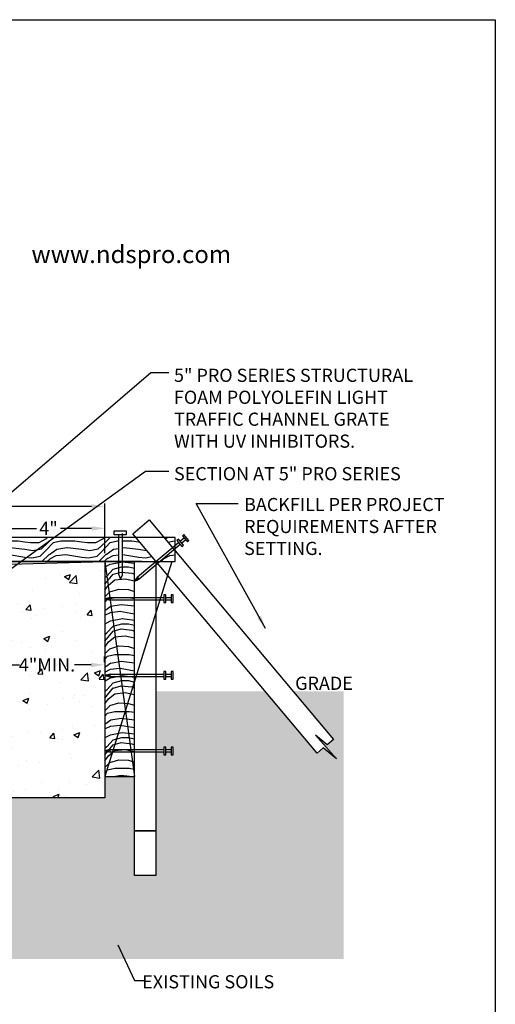
# Model space of a CAD drawing. Extents: x 0 to 220, y -4 to 280.
# Drawn here: x 130 to 216, y 102 to 280 of the extents above; entities that cross this region are included whole.
import ezdxf

# ---------------------------------------------------------------- set-up
doc = ezdxf.new("R2010")
doc.units = 0
doc.header["$LTSCALE"] = 10
doc.header["$MEASUREMENT"] = 0
doc.layers.get('0').update_dxf_attribs({"linetype": 'CONTINUOUS'})
doc.layers.get('Defpoints').update_dxf_attribs({"linetype": 'CONTINUOUS'})
for name, color, linetype in [('588-LOGO$0$CADdetails-2-FINELIGHT', 2, 'CONTINUOUS'), ('588-LOGO$0$FRAME', 7, 'CONTINUOUS'), ('CADdetails-1-FINE', 1, 'CONTINUOUS'), ('CADdetails-7-VERYFINE', 7, 'CONTINUOUS'), ('CADdetails-9-EXTRAFINE', 9, 'CONTINUOUS')]:
    doc.layers.add(name, color=color, linetype=linetype)
doc.styles.add('588-LOGO$0$CADdetails-SUBHEADING', font='ARIALN.TTF', dxfattribs={"height": 3.18})
doc.styles.add('CADdetails-DIMENSIONS', font='ARIALN.TTF', dxfattribs={"height": 2.38})
doc.dimstyles.new('CADdetails-LEADER', dxfattribs={"dimtxt": 2.38, "dimasz": 2.38, "dimexe": 0.5, "dimexo": 1.5, "dimgap": 1, "dimtad": 0, "dimzin": 0, "dimdsep": 46, "dimtxsty": 'CADdetails-DIMENSIONS', "dimcen": 1, "dimclrd": 256, "dimclre": 256, "dimclrt": 256, "dimadec": 0, "dimazin": 0, "dimtfac": 1, "dimtdec": 4, "dimtofl": 0, "dimtmove": 0, "dimatfit": 3, "dimfxl": 1, "dimtolj": 1, "dimtzin": 0, "dimarcsym": 0})

# ---------------------------------------------------------------- blocks, each defined once
blk = doc.blocks.new('588-LOGO')
at = {"layer": '588-LOGO$0$FRAME'}
for p, q in [((0, 280), (216, 280)), ((216, 280), (216, 0))]:
    blk.add_line(p, q, dxfattribs=at)
at = {"layer": '588-LOGO$0$CADdetails-2-FINELIGHT', "style": '588-LOGO$0$CADdetails-SUBHEADING'}
blk.add_text('www.ndspro.com', height=3.18, dxfattribs=at).set_placement((132.18, 236.01))
blk = doc.blocks.new('*D3')
at = {"layer": 'CADdetails-7-VERYFINE', "lineweight": -2, "transparency": 16777216}
for p, q in [((145.34, 164.88), (145.34, 163.88)), ((124.64, 161.89), (124.64, 162.88)), ((127.02, 163.38), (130, 163.38)), ((142.96, 163.38), (139.98, 163.38))]:
    blk.add_line(p, q, dxfattribs=at)
at = {"layer": 'CADdetails-7-VERYFINE', "transparency": 16777216}
for points in [[(127.02, 163.77), (127.02, 162.98), (124.64, 163.38)], [(142.96, 163.77), (142.96, 162.98), (145.34, 163.38)]]:
    blk.add_solid(points, dxfattribs=at)
at = {"layer": 'Defpoints', "color": 0, "transparency": 16777216}
for p in [(124.64, 163.39), (145.34, 163.38), (145.34, 163.38)]:
    blk.add_point(p, dxfattribs=at)
at = {"layer": 'CADdetails-7-VERYFINE', "transparency": 16777216, "insert": (134.99, 163.38), "char_height": 2.38, "attachment_point": 5, "style": 'CADdetails-DIMENSIONS'}
blk.add_mtext('\\A1;4"MIN.', dxfattribs=at)
blk = doc.blocks.new('*D6')
at = {"layer": 'CADdetails-7-VERYFINE', "lineweight": -2, "transparency": 16777216}
for p, q in [((125.12, 182.97), (125.12, 188.56)), ((127.5, 188.06), (133.11, 188.06)), ((143.04, 188.06), (137.43, 188.06)), ((145.42, 183.6), (145.42, 188.56))]:
    blk.add_line(p, q, dxfattribs=at)
at = {"layer": 'CADdetails-7-VERYFINE', "transparency": 16777216}
for points in [[(127.5, 188.45), (127.5, 187.66), (125.12, 188.06)], [(143.04, 188.45), (143.04, 187.66), (145.42, 188.06)]]:
    blk.add_solid(points, dxfattribs=at)
at = {"layer": 'Defpoints', "color": 0, "transparency": 16777216}
for p in [(145.42, 188.06), (145.42, 182.1), (125.12, 181.47)]:
    blk.add_point(p, dxfattribs=at)
at = {"layer": 'CADdetails-7-VERYFINE', "transparency": 16777216, "insert": (135.27, 188.06), "char_height": 2.38, "attachment_point": 5, "style": 'CADdetails-DIMENSIONS'}
blk.add_mtext('\\A1;4"', dxfattribs=at)
blk = doc.blocks.new('*D7')
at = {"layer": 'CADdetails-7-VERYFINE', "lineweight": -2, "transparency": 16777216}
for p, q in [((79.34, 184.37), (79.34, 192.53)), ((145.42, 183.6), (145.42, 192.53)), ((81.72, 192.03), (101.97, 192.03)), ((143.04, 192.03), (122.79, 192.03))]:
    blk.add_line(p, q, dxfattribs=at)
at = {"layer": 'CADdetails-7-VERYFINE', "transparency": 16777216}
for points in [[(81.72, 192.43), (81.72, 191.64), (79.34, 192.03)], [(143.04, 192.43), (143.04, 191.64), (145.42, 192.03)]]:
    blk.add_solid(points, dxfattribs=at)
at = {"layer": 'Defpoints', "color": 0, "transparency": 16777216}
for p in [(145.42, 192.03), (79.34, 182.87), (145.42, 182.1)]:
    blk.add_point(p, dxfattribs=at)
at = {"layer": 'CADdetails-7-VERYFINE', "transparency": 16777216, "char_height": 2.38, "attachment_point": 5, "style": 'CADdetails-DIMENSIONS'}
for s, insert in [('\\A1;14"', (112.38, 194.23)), ('\\A1;{\\A0;\\C7;MIN. SAW CUT \\P}', (112.38, 189.8))]:
    blk.add_mtext(s, dxfattribs=dict(at, insert=insert))

msp = doc.modelspace()

# ---------------------------------------------------------------- hatches: boundary and pattern name
at = {"layer": 'CADdetails-9-EXTRAFINE'}
h = msp.add_hatch(dxfattribs=at)
h.set_pattern_fill('WOOD_3', color=256, scale=10.280084, style=0, pattern_type=2)
h.set_pattern_definition([(355.2364, (-403.6332, 8.017), (-113.0809374, 10.2799973), [1.23789, -122.55073]), (11.3099, (-402.3996, 7.9142), (41.120345, 10.28006), [1.57255, -50.8458]), (45, (-400.8576, 8.2226), (0, 10.28009), [1.16306, -13.37517]), (46.8476, (-400.03515, 9.04503), (143.92120974, 154.20123963), [2.2546, -223.20525]), (12.9946, (-398.49314, 10.68984), (-92.5207669, -20.5601438), [1.37154, -135.7819]), (0, (-397.157, 10.998), (10.28008, 10.28008), [2.57002, -7.71006]), (350.5377, (-394.5867, 10.9982), (-51.4004296, 10.280065), [1.25062, -61.28068]), (354.2894, (-403.6332, 10.7926), (-92.520753, 10.2800978), [1.03314, -102.28043]), (0, (-402.605, 10.69), (10.28008, 10.28008), [1.54201, -8.73807]), (28.3008, (-401.06316, 10.68984), (113.08087745, 61.6805972), [1.51783, -150.26579]), (52.125, (-399.72675, 11.40945), (-41.1203565, -51.4004124), [2.34422, -114.86677]), (39.2894, (-398.28754, 13.25986), (61.68051255, 51.4004179), [1.46108, -144.64638]), (6.3402, (-397.1567, 14.1851), (82.2406685, 10.2801006), [1.8618, -91.22832]), (348.1113, (-395.3063, 14.39067), (-143.92115287, 30.8403613), [1.99603, -197.6071]), (353.2902, (-403.6332, 13.97947), (92.5207692, -10.2800214), [1.75966, -174.20703]), (3.3665, (-401.88557, 13.77386), (164.4813423, 10.28019703), [1.75064, -173.3129]), (33.6901, (-400.138, 13.8767), (-20.560164, -10.280098), [1.85327, -35.2121]), (47.4896, (-398.59594, 14.9047), (102.8007479, 113.0810168), [1.67347, -165.67417]), (14.9314, (-397.4651, 16.1383), (113.0809331, 30.8402217), [1.5959, -157.99393]), (0, (-395.923, 16.55), (10.28008, 10.28008), [1.23361, -9.04647]), (347.0054, (-394.6895, 16.5495), (92.5207669, -20.5601438), [1.37154, -135.7819]), (0, (-400.446, 6.269), (10.28008, 10.28008), [0, -10.28008]), (223.1524, (-399.00714, 7.8114), (154.20123963, 143.92120974), [2.2546, -223.20525]), (206.5651, (-400.652, 16.5495), (-10.280076, -10.280098), [0.91948, -22.06749]), (188.1301, (-401.4744, 16.1383), (-61.6805037, -10.2800777), [1.45382, -71.23735]), (156.8014, (-402.9136, 15.9327), (-51.400419, 20.5601823), [0.78291, -77.50788]), (26.5651, (-399.007, 7.8114), (10.280076, 10.280098), [1.14934, -21.83762]), (6.7098, (-397.97914, 8.3254), (-92.5207692, -10.2800214), [1.75966, -174.20703]), (349.8753, (-396.23152, 8.53102), (174.76142116, -30.84034128), [2.92395, -289.47171]), (349.6952, (-403.6332, 6.8862), (61.6805159, -10.2800316), [1.14934, -113.78548]), (15.5241, (-402.5024, 6.6806), (-113.08093816, -30.84023014), [1.92047, -190.12734]), (42.8789, (-400.65196, 7.1946), (-133.64110443, -123.3610094), [1.96401, -194.43672]), (34.6952, (-399.21275, 8.531), (102.8007843, 71.9606788), [1.62543, -160.91698]), (9.4623, (-397.8763, 9.4562), (51.4004296, 10.280065), [1.87594, -60.65538]), (353.4181, (-396.02592, 9.76463), (-174.76144838, 20.56003194), [2.69056, -266.365]), (351.8699, (-403.6332, 9.4562), (-61.6805037, 10.2800777), [1.45382, -71.23735]), (11.3099, (-402.194, 9.2506), (41.120345, 10.28006), [1.57255, -50.8458]), (42.5104, (-400.65196, 9.559), (-113.0810168, -102.8007479), [1.67347, -165.67417]), (45, (-399.418, 10.69), (0, 10.28009), [1.88997, -12.64827]), (17.354, (-398.08194, 12.02625), (-133.64111704, -41.1202808), [1.72326, -170.60236]), (356.6335, (-396.4371, 12.54025), (-164.4813423, 10.28019703), [1.75064, -173.3129]), (342.8973, (-394.6895, 12.43745), (102.8008611, -30.8402067), [1.39825, -138.42602]), (351.2538, (-403.6332, 12.02625), (71.9605835, -10.2801275), [1.35213, -133.86126]), (14.9314, (-402.2968, 11.82065), (113.0809331, 30.8402217), [1.5959, -157.99393]), (32.0054, (-400.7548, 12.2319), (-51.4004108, -30.8402644), [1.93965, -95.04248]), (49.8991, (-399.10995, 13.25986), (-113.08090768, -133.64111612), [2.55352, -252.79848]), (15.9454, (-397.4651, 15.2131), (-41.1203386, -10.2800832), [1.4968, -73.34334]), (353.991, (-396.0259, 15.6243), (102.80084073, -10.2800773), [1.96401, -194.43672]), (336.8014, (-394.0727, 15.4187), (51.400419, -20.5601823), [0.78291, -77.50788]), (350.5377, (-403.6332, 15.1103), (-51.4004296, 10.280065), [1.25062, -61.28068]), (10.008, (-402.3996, 14.9047), (113.08092304, 20.56020435), [1.77462, -175.68716]), (37.4054, (-400.65196, 15.2131), (133.64101882, 102.8009456), [2.20003, -217.80338]), (29.0546, (-398.9043, 6.2694), (71.9605943, 41.1203376), [1.0584, -104.78155]), (10.7843, (-397.97914, 6.7834), (-164.48134417, -30.84025864), [2.19764, -217.56547]), (352.875, (-395.8203, 7.1946), (-71.9605942, 10.2800667), [2.48642, -80.39427])])
h.paths.add_polyline_path([(76.973, 186.43), (76.973, 182.097), (125.921, 182.097), (125.921, 182.099), (147.962, 182.097), (147.962, 186.43)])
h.paths.add_polyline_path([(76.312, 186.43), (73.718, 186.43), (70.082, 182.097), (73.951, 182.097), (76.312, 182.097)])
h.paths.add_polyline_path([(66.794, 184.198), (65.69, 185.124), (65.405, 184.783), (65.129, 185.014), (65.415, 185.355), (64.681, 185.97), (64.396, 185.63), (64.12, 185.861), (64.597, 186.43), (59.756, 186.43), (59.79, 182.097), (65.032, 182.097)])
h.paths.add_polyline_path([(68.668, 186.43), (65.067, 186.43), (65.006, 186.357), (65.739, 185.742), (66.025, 186.082), (66.301, 185.851), (66.015, 185.51), (67.118, 184.584)])
h.paths.add_polyline_path([(151.041, 186.43), (148.623, 186.43), (148.623, 182.097), (152.142, 182.097), (154.677, 182.097)])
h.paths.add_polyline_path([(158.131, 186.43), (156.092, 186.43), (157.641, 184.584), (158.131, 184.996)])
h.paths.add_polyline_path([(158.131, 184), (157.965, 184.198), (155.462, 182.097), (158.131, 182.097)])
h = msp.add_hatch(dxfattribs=at)
h.set_pattern_fill('AR-CONC', color=256, scale=1.542013, style=0)
h.set_pattern_definition([(50, (7.383, 195.602), (11.06024, -0.96765), [1.1565, -12.7216]), (355, (7.383, 195.602), (-2.1396, 11.5989), [0.9252, -10.1773]), (100.451, (8.304, 195.521), (8.9207, 10.63124), [0.9829, -10.8117]), (46.184, (7.383, 198.686), (16.457, -2.5523), [1.7348, -19.0824]), (96.636, (8.754, 198.473), (14.4126, 15.021), [1.4743, -16.2175]), (351.184, (7.383, 198.686), (14.4126, 15.021), [1.3878, -15.266]), (21, (8.925, 197.915), (9.2044, -6.20843), [1.1565, -12.7216]), (326, (8.925, 197.915), (3.75195, 11.1819), [0.9252, -10.1773]), (71.451, (9.692, 197.398), (12.95634, 4.97346), [0.9829, -10.8117]), (37.5, (7.3827, 195.602), (0.18751, 5.13327), [0, -10.05392, 0, -10.33148, 0, -10.21583]), (7.5, (7.383, 195.602), (4.05657, 6.08188), [0, -5.89049, 0, -9.82262, 0, -3.89358]), (327.5, (3.944, 195.602), (8.23161, -0.3478), [0, -3.85503, 0, -12.0277, 0, -15.95983]), (317.5, (2.402, 195.602), (8.9928, 1.54363), [0, -5.01154, 0, -7.98763, 0, -11.3338])])
edge = h.paths.add_edge_path()
edge.add_line((145.421, 182.097), (125.121, 181.471))
edge.add_line((125.121, 181.471), (125.202, 176.828))
edge.add_line((125.202, 176.828), (125.713, 176.828))
edge.add_line((125.713, 176.828), (125.712, 176.801))
edge.add_line((125.712, 176.801), (125.712, 176.827))
edge.add_line((125.712, 176.827), (125.712, 176.827))
edge.add_line((125.712, 176.827), (125.588, 174.458))
edge.add_line((125.588, 174.458), (126.024, 174.458))
edge.add_spline(control_points=[(126.024, 174.458), (126.043, 174.458), (126.061, 174.46), (126.097, 174.469), (126.115, 174.476), (126.166, 174.504), (126.197, 174.532), (126.219, 174.567)], knot_values=[0, 0, 0, 0, 0.25, 0.25, 0.5, 0.5, 1, 1, 1, 1], degree=3, periodic=0)
edge.add_spline(control_points=[(126.219, 174.567), (126.23, 174.586), (126.238, 174.605), (126.249, 174.645), (126.252, 174.665), (126.252, 174.686)], knot_values=[0, 0, 0, 0, 0.5, 0.5, 1, 1, 1, 1], degree=3, periodic=0)
edge.add_spline(control_points=[(126.252, 174.686), (126.252, 174.706), (126.252, 174.725), (126.252, 174.754), (126.252, 174.764), (126.252, 174.783), (126.252, 174.793), (126.252, 174.813), (126.252, 174.824), (126.252, 174.845), (126.252, 174.856), (126.252, 174.885), (126.252, 174.904), (126.252, 174.924)], knot_values=[0, 0, 0, 0, 0.25, 0.25, 0.375, 0.375, 0.5, 0.5, 0.625, 0.625, 0.75, 0.75, 1, 1, 1, 1], degree=3, periodic=0)
edge.add_line((126.252, 174.924), (126.252, 175.142))
edge.add_spline(control_points=[(126.252, 175.142), (126.252, 175.142), (126.255, 175.142), (126.268, 175.142), (126.278, 175.142), (126.29, 175.142)], knot_values=[0.0000151, 0.0000151, 0.0000151, 0.0000151, 0.5, 0.5, 1, 1, 1, 1], degree=3, periodic=0)
edge.add_line((126.29, 175.142), (127.897, 175.142))
edge.add_line((127.897, 175.142), (127.893, 174.74))
edge.add_spline(control_points=[(127.861, 174.732), (127.86, 174.732), (127.858, 174.732), (127.857, 174.73)], knot_values=[0, 0, 0, 0, 1, 1, 1, 1], degree=3, periodic=0)
edge.add_spline(control_points=[(127.879, 174.749), (127.874, 174.744), (127.85, 174.723), (127.82, 174.664), (127.82, 174.615), (127.82, 174.598)], knot_values=[0, 0, 0, 0, 0.1455195, 0.7021318, 1, 1, 1, 1], degree=3, periodic=0)
edge.add_line((127.816, 174.575), (127.748, 169.188))
edge.add_arc((127.612, 169.182), 0.137, -0.72834, 2.54566, ccw=False)
edge.add_spline(control_points=[(127.748, 169.18), (127.75, 169.18), (127.75, 169.18), (127.748, 169.18)], knot_values=[0.8652933, 0.8652933, 0.8652933, 0.8652933, 0.9948292, 0.9948292, 0.9948292, 0.9948292], degree=3, periodic=0)
edge.add_spline(control_points=[(127.748, 169.18), (127.746, 169.18), (127.733, 169.18), (127.702, 169.181), (127.661, 169.181), (127.641, 169.181)], knot_values=[0, 0, 0, 0, 0.2020376, 0.533669, 0.8652933, 0.8652933, 0.8652933, 0.8652933], degree=3, periodic=0)
edge.add_arc((127.612, 169.182), 0.137, 270, 359.21906, ccw=False)
edge.add_spline(control_points=[(127.612, 169.045), (127.612, 169.045), (127.613, 169.045), (127.607, 169.045), (127.593, 169.045), (127.577, 169.045), (127.569, 169.045)], knot_values=[0, 0, 0, 0, 0.001808, 0.334528, 0.6672644, 1, 1, 1, 1], degree=3, periodic=0)
edge.add_line((127.569, 169.045), (125.529, 169.045))
edge.add_arc((125.526, 169.179), 0.133, 268.42689, 271.57311, ccw=False)
edge.add_spline(control_points=[(125.522, 169.045), (125.505, 169.045), (125.481, 169.045), (125.419, 169.045), (125.382, 169.045), (125.255, 169.045), (125.152, 169.045), (125.047, 169.045)], knot_values=[0, 0, 0, 0, 0.25, 0.25, 0.5, 0.5, 1, 1, 1, 1], degree=3, periodic=0)
edge.add_line((125.047, 169.045), (124.661, 169.045))
edge.add_arc((124.661, 166.766), 2.279, 90, 91.69342)
edge.add_line((124.594, 169.044), (123.957, 156.89))
edge.add_arc((123.502, 156.914), 0.456, 270, 357, ccw=False)
edge.add_line((123.502, 156.459), (122.641, 156.459))
edge.add_arc((122.641, 156.914), 0.456, 209.52588, 270, ccw=False)
edge.add_arc((120.757, 155.847), 1.709, 29.52588, 43.80444)
edge.add_line((121.991, 157.031), (121.986, 156.459))
edge.add_line((121.986, 156.459), (102.773, 156.459))
edge.add_line((102.773, 156.459), (102.768, 157.031))
edge.add_arc((104.002, 155.847), 1.709, 136.19556, 150.47412)
edge.add_arc((102.118, 156.914), 0.456, 270, 330.47412, ccw=False)
edge.add_line((102.118, 156.459), (101.258, 156.459))
edge.add_arc((101.258, 156.914), 0.456, 183, 270, ccw=False)
edge.add_line((100.802, 156.89), (100.165, 169.044))
edge.add_arc((100.098, 166.766), 2.279, 88.30658, 90)
edge.add_line((100.098, 169.045), (99.712, 169.045))
edge.add_line((99.712, 169.045), (99.712, 169.181))
edge.add_spline(control_points=[(99.712, 169.181), (99.674, 169.181), (99.637, 169.181), (99.565, 169.181), (99.531, 169.181), (99.438, 169.181), (99.391, 169.181), (99.367, 169.181)], knot_values=[0, 0, 0, 0, 0.25, 0.25, 0.5, 0.5, 1, 1, 1, 1], degree=3, periodic=0)
edge.add_line((99.367, 169.181), (97.119, 169.181))
edge.add_spline(control_points=[(97.119, 169.181), (97.106, 169.181), (97.072, 169.181), (97.033, 169.18), (97.01, 169.18), (97.013, 169.18), (97.014, 169.18)], knot_values=[0, 0, 0, 0, 0.207266, 0.5384828, 0.8697072, 1, 1, 1, 1], degree=3, periodic=0)
edge.add_line((97.119, 169.181), (97.12, 169.154))
edge.add_line((97.12, 169.154), (97.124, 169.129))
edge.add_line((97.124, 169.129), (97.131, 169.106))
edge.add_line((97.131, 169.106), (97.14, 169.085))
edge.add_line((97.14, 169.085), (97.151, 169.068))
edge.add_line((97.151, 169.068), (97.163, 169.056))
edge.add_line((97.163, 169.056), (97.177, 169.048))
edge.add_line((97.177, 169.048), (97.191, 169.045))
edge.add_spline(control_points=[(97.149, 169.045), (97.149, 169.045), (97.148, 169.045), (97.153, 169.045), (97.163, 169.045), (97.165, 169.045)], knot_values=[0, 0, 0, 0, 0.2097351, 0.7597966, 1, 1, 1, 1], degree=3, periodic=0)
edge.add_line((97.138, 169.045), (97.138, 169.046))
edge.add_arc((97.148, 169.182), 0.137, 176.57042, 265.97599, ccw=False)
edge.add_line((97.011, 169.19), (96.943, 174.564))
edge.add_spline(control_points=[(96.939, 174.598), (96.938, 174.625), (96.935, 174.676), (96.907, 174.714), (96.894, 174.732)], knot_values=[0, 0, 0, 0, 0.5257888, 1, 1, 1, 1], degree=3, periodic=0)
edge.add_line((96.854, 174.8), (96.865, 174.819))
edge.add_line((96.865, 174.819), (96.863, 175.142))
edge.add_line((96.863, 175.142), (98.469, 175.142))
edge.add_spline(control_points=[(98.469, 175.142), (98.482, 175.142), (98.491, 175.142), (98.504, 175.142), (98.507, 175.142), (98.507, 175.142)], knot_values=[0, 0, 0, 0, 0.5, 0.5, 0.9999851, 0.9999851, 0.9999851, 0.9999851], degree=3, periodic=0)
edge.add_line((98.507, 175.142), (98.507, 174.924))
edge.add_spline(control_points=[(98.507, 174.924), (98.507, 174.904), (98.507, 174.885), (98.507, 174.855), (98.507, 174.845), (98.507, 174.824), (98.507, 174.812), (98.507, 174.792), (98.507, 174.782), (98.507, 174.763), (98.507, 174.754), (98.507, 174.725), (98.507, 174.706), (98.507, 174.686)], knot_values=[0, 0, 0, 0, 0.25, 0.25, 0.375, 0.375, 0.5, 0.5, 0.625, 0.625, 0.75, 0.75, 1, 1, 1, 1], degree=3, periodic=0)
edge.add_spline(control_points=[(98.507, 174.686), (98.507, 174.665), (98.51, 174.645), (98.521, 174.606), (98.529, 174.586), (98.54, 174.567)], knot_values=[0, 0, 0, 0, 0.5, 0.5, 1, 1, 1, 1], degree=3, periodic=0)
edge.add_spline(control_points=[(98.54, 174.567), (98.562, 174.532), (98.593, 174.504), (98.644, 174.476), (98.662, 174.469), (98.698, 174.46), (98.717, 174.458), (98.735, 174.458)], knot_values=[0, 0, 0, 0, 0.5, 0.5, 0.75, 0.75, 1, 1, 1, 1], degree=3, periodic=0)
edge.add_line((98.735, 174.458), (99.209, 174.458))
edge.add_line((99.209, 174.458), (99.207, 174.503))
edge.add_arc((98.95, 181.034), 6.536, 272.25096, 273.96716)
edge.add_line((99.402, 174.514), (99.402, 174.508))
edge.add_spline(control_points=[(99.323, 174.469), (99.334, 174.472), (99.346, 174.476), (99.375, 174.489), (99.392, 174.499), (99.426, 174.524), (99.442, 174.538), (99.456, 174.556)], knot_values=[0.3428635, 0.3428635, 0.3428635, 0.3428635, 0.5, 0.5, 0.75, 0.75, 1, 1, 1, 1], degree=3, periodic=0)
edge.add_spline(control_points=[(99.456, 174.556), (99.467, 174.568), (99.477, 174.583), (99.486, 174.598)], knot_values=[0, 0, 0, 0, 1, 1, 1, 1], degree=3, periodic=0)
edge.add_arc((99.247, 174.732), 0.274, 330.65986, 357.9759)
edge.add_line((99.521, 174.723), (99.526, 175.021))
edge.add_line((99.526, 175.021), (99.416, 175.142))
edge.add_line((99.416, 175.142), (99.53, 175.246))
edge.add_line((99.53, 175.246), (99.639, 181.471))
edge.add_line((99.639, 181.471), (79.338, 182.097))
edge.add_line((79.338, 182.097), (79.338, 143.231))
edge.add_line((79.338, 143.231), (79.338, 139.344))
edge.add_line((79.338, 139.344), (90.508, 139.344))
edge.add_line((90.508, 139.344), (105.318, 139.344))
edge.add_line((105.318, 139.344), (112.38, 139.344))
edge.add_line((112.38, 139.344), (112.916, 139.344))
edge.add_line((112.916, 139.344), (119.441, 139.344))
edge.add_line((119.441, 139.344), (145.421, 139.344))
edge.add_line((145.421, 139.344), (145.421, 182.097))
h = msp.add_hatch(dxfattribs=at)
h.set_pattern_fill('WOOD_3', color=256, scale=10.280084, style=0, pattern_type=2)
h.set_pattern_definition([(355.2364, (-332.1631, 8.017), (-113.0809374, 10.2799973), [1.23789, -122.55073]), (11.3099, (-330.9295, 7.9142), (41.120345, 10.28006), [1.57255, -50.8458]), (45, (-329.3875, 8.2226), (0, 10.28009), [1.16306, -13.37517]), (46.8476, (-328.56506, 9.04503), (143.92120974, 154.20123963), [2.2546, -223.20525]), (12.9946, (-327.02305, 10.68984), (-92.5207669, -20.5601438), [1.37154, -135.7819]), (0, (-325.687, 10.998), (10.28008, 10.28008), [2.57002, -7.71006]), (350.5377, (-323.1166, 10.9982), (-51.4004296, 10.280065), [1.25062, -61.28068]), (354.2894, (-332.1631, 10.7926), (-92.520753, 10.2800978), [1.03314, -102.28043]), (0, (-331.135, 10.69), (10.28008, 10.28008), [1.54201, -8.73807]), (28.3008, (-329.5931, 10.68984), (113.0808775, 61.6805972), [1.51783, -150.26579]), (52.125, (-328.2567, 11.40945), (-41.1203565, -51.4004124), [2.34422, -114.86677]), (39.2894, (-326.81745, 13.25986), (61.6805126, 51.4004179), [1.46108, -144.64638]), (6.3402, (-325.6866, 14.1851), (82.2406685, 10.2801006), [1.8618, -91.22832]), (348.1113, (-323.8362, 14.39067), (-143.92115287, 30.8403613), [1.99603, -197.6071]), (353.2902, (-332.1631, 13.97947), (92.5207692, -10.2800214), [1.75966, -174.20703]), (3.3665, (-330.4155, 13.77386), (164.4813423, 10.280197), [1.75064, -173.3129]), (33.6901, (-328.668, 13.8767), (-20.560164, -10.280098), [1.85327, -35.2121]), (47.4896, (-327.12585, 14.9047), (102.8007479, 113.0810168), [1.67347, -165.67417]), (14.9314, (-325.99504, 16.1383), (113.0809331, 30.8402217), [1.5959, -157.99393]), (0, (-324.453, 16.55), (10.28008, 10.28008), [1.2336, -9.04647]), (347.0054, (-323.2194, 16.5495), (92.5207669, -20.5601438), [1.37154, -135.7819]), (0, (-328.976, 6.269), (10.28008, 10.28008), [0, -10.28008]), (223.1524, (-327.53706, 7.8114), (154.20123963, 143.92120974), [2.2546, -223.20525]), (206.5651, (-329.182, 16.5495), (-10.280076, -10.280098), [0.91948, -22.06749]), (188.1301, (-330.0043, 16.1383), (-61.6805037, -10.2800777), [1.45382, -71.23735]), (156.8014, (-331.4435, 15.9327), (-51.400419, 20.5601823), [0.78291, -77.50788]), (26.5651, (-327.537, 7.8114), (10.280076, 10.280098), [1.14934, -21.83762]), (6.7098, (-326.50905, 8.3254), (-92.5207692, -10.2800214), [1.75966, -174.20703]), (349.8753, (-324.76143, 8.53102), (174.76142116, -30.84034128), [2.92395, -289.47171]), (349.6952, (-332.1631, 6.8862), (61.6805159, -10.2800316), [1.14934, -113.78548]), (15.5241, (-331.0323, 6.6806), (-113.08093816, -30.84023014), [1.92047, -190.12734]), (42.8789, (-329.18187, 7.1946), (-133.64110443, -123.3610094), [1.96401, -194.43672]), (34.6952, (-327.74266, 8.531), (102.8007843, 71.9606788), [1.62543, -160.91698]), (9.4623, (-326.4062, 9.4562), (51.4004296, 10.280065), [1.87594, -60.65538]), (353.4181, (-324.55583, 9.76463), (-174.76144838, 20.56003194), [2.69056, -266.365]), (351.8699, (-332.1631, 9.4562), (-61.6805037, 10.2800777), [1.45382, -71.23735]), (11.3099, (-330.7239, 9.2506), (41.120345, 10.28006), [1.57255, -50.8458]), (42.5104, (-329.1819, 9.559), (-113.0810168, -102.8007479), [1.67347, -165.67417]), (45, (-327.948, 10.69), (0, 10.28009), [1.88997, -12.64827]), (17.354, (-326.61185, 12.02625), (-133.64111704, -41.1202808), [1.72326, -170.60236]), (356.6335, (-324.96703, 12.54025), (-164.4813423, 10.280197), [1.75064, -173.3129]), (342.8973, (-323.2194, 12.43745), (102.8008611, -30.8402067), [1.39825, -138.42602]), (351.2538, (-332.1631, 12.02625), (71.9605835, -10.2801275), [1.35213, -133.86126]), (14.9314, (-330.8267, 11.82065), (113.0809331, 30.8402217), [1.5959, -157.99393]), (32.0054, (-329.2847, 12.2319), (-51.4004108, -30.8402644), [1.93965, -95.04248]), (49.8991, (-327.63986, 13.25986), (-113.08090768, -133.64111612), [2.55352, -252.79848]), (15.9454, (-325.995, 15.2131), (-41.1203386, -10.280083), [1.4968, -73.34334]), (353.991, (-324.55583, 15.6243), (102.80084073, -10.2800773), [1.96401, -194.43672]), (336.8014, (-322.6026, 15.4187), (51.400419, -20.5601823), [0.78291, -77.50788]), (350.5377, (-332.1631, 15.1103), (-51.4004296, 10.280065), [1.25062, -61.28068]), (10.008, (-330.9295, 14.9047), (113.08092304, 20.56020435), [1.77462, -175.68716]), (37.4054, (-329.18187, 15.2131), (133.6410188, 102.8009456), [2.20003, -217.80338]), (29.0546, (-327.4343, 6.2694), (71.9605943, 41.1203376), [1.0584, -104.78155]), (10.7843, (-326.50905, 6.7834), (-164.48134417, -30.84025864), [2.19764, -217.56547]), (352.875, (-324.3502, 7.1946), (-71.9605942, 10.2800667), [2.48642, -80.39427])])
h.paths.add_polyline_path([(150.808, 182.097), (145.421, 182.097), (148.115, 162.664)])
h.paths.add_polyline_path([(145.421, 182.097), (145.421, 143.231), (148.115, 162.664)])
h.paths.add_polyline_path([(150.808, 182.097), (148.115, 162.664), (150.808, 143.231)])
h.paths.add_polyline_path([(148.115, 162.664), (145.421, 143.231), (150.808, 143.231)])
h = msp.add_hatch(dxfattribs=at)
h.set_pattern_fill('EARTH', color=256, scale=9.252076, style=0)
h.set_pattern_definition([(0, (7.3827, 195.602), (2.31302, 2.31302), [2.31302, -2.31302]), (0, (7.3827, 196.4693), (2.31302, 2.31302), [2.31302, -2.31302]), (0, (7.3827, 197.3367), (2.31302, 2.31302), [2.31302, -2.31302]), (90, (7.6719, 197.6258), (-2.31302, 2.31302), [2.31302, -2.31302]), (90, (8.5392, 197.6258), (-2.31302, 2.31302), [2.31302, -2.31302]), (90, (9.4066, 197.6258), (-2.31302, 2.31302), [2.31302, -2.31302])])
h.paths.add_polyline_path([(188.576, 158.591), (179.451, 158.591), (186.747, 149.897), (185.64, 148.935), (183.487, 150.679), (187.315, 146.427), (184.921, 148.365), (183.783, 147.41), (174.401, 158.591), (154.677, 158.591), (154.677, 148.093), (156.118, 148.093), (156.118, 148.537), (156.478, 148.537), (156.478, 148.093), (157.435, 148.093), (157.435, 148.537), (157.795, 148.537), (157.795, 147.143), (157.435, 147.143), (157.435, 147.588), (156.478, 147.588), (156.478, 147.143), (156.118, 147.143), (156.118, 147.588), (154.677, 147.588), (154.677, 133.373), (154.682, 133.373), (154.682, 125.338), (150.808, 125.338), (150.808, 133.373), (150.808, 143.231), (145.421, 143.231), (145.421, 139.344), (119.441, 139.344), (112.38, 139.344), (105.318, 139.344), (90.508, 139.344), (79.338, 139.344), (79.338, 143.231), (73.951, 143.231), (73.951, 133.373), (73.951, 125.338), (70.077, 125.338), (70.077, 133.373), (70.082, 133.373), (70.082, 147.588), (68.642, 147.588), (68.642, 147.143), (68.282, 147.143), (68.282, 147.588), (67.324, 147.588), (67.324, 147.143), (66.964, 147.143), (66.964, 148.537), (67.324, 148.537), (67.324, 148.093), (68.282, 148.093), (68.282, 148.537), (68.642, 148.537), (68.642, 148.093), (70.082, 148.093), (70.082, 158.591), (50.359, 158.591), (40.976, 147.41), (39.838, 148.365), (37.444, 146.427), (41.273, 150.679), (39.119, 148.935), (38.012, 149.897), (45.308, 158.591), (35.363, 158.591), (35.363, 110.227), (188.576, 110.227)])

# ---------------------------------------------------------------- linework, layer by layer
at = {"layer": 'CADdetails-1-FINE', "linetype": 'Continuous'}
for p, q in [((125.121, 181.471), (145.421, 182.097)), ((152.142, 182.097), (125.921, 182.099)), ((145.421, 182.097), (145.421, 139.344)), ((145.421, 139.344), (119.441, 139.344))]:
    msp.add_line(p, q, dxfattribs=at)
msp.add_lwpolyline([(183.783, 147.41), (150.49, 187.087), (153.454, 189.574), (186.747, 149.897)], dxfattribs=at)
for points in [[(59.79, 182.097), (158.131, 182.097), (158.131, 186.43), (59.756, 186.43)], [(150.808, 182.097), (145.421, 182.097), (145.421, 143.231), (150.808, 143.231)], [(150.808, 182.097), (154.677, 182.097), (154.677, 133.373), (150.808, 133.373)], [(150.808, 133.373), (154.682, 133.373), (154.682, 125.338), (150.808, 125.338)]]:
    msp.add_lwpolyline(points, close=True, dxfattribs=at)
at = {"layer": 'CADdetails-7-VERYFINE', "linetype": 'Continuous'}
for p, q in [((185.64, 148.935), (183.487, 150.679)), ((183.487, 150.679), (187.315, 146.427)), ((186.747, 149.897), (185.64, 148.935)), ((184.921, 148.365), (183.783, 147.41)), ((187.315, 146.427), (184.921, 148.365))]:
    msp.add_line(p, q, dxfattribs=at)
at = {"layer": 'CADdetails-9-EXTRAFINE'}
for p, q in [((148.623, 179.637), (148.623, 187.143)), ((147.962, 179.653), (147.962, 186.849)), ((145.421, 182.097), (150.808, 143.231)), ((157.529, 182.097), (145.421, 143.231)), ((147.962, 179.653), (148.269, 178.85)), ((148.269, 178.85), (148.623, 179.637)), ((151.315, 179.276), (150.713, 178.441)), ((151.477, 179.082), (150.713, 178.441)), ((150.713, 178.441), (151.639, 178.889)), ((146.419, 175.583), (145.421, 175.331)), ((145.421, 175.331), (146.419, 175.079)), ((146.419, 175.331), (145.421, 175.331)), ((146.419, 161.721), (145.421, 161.468)), ((145.421, 161.468), (146.419, 161.216)), ((146.419, 161.468), (145.421, 161.468)), ((146.419, 148.093), (145.421, 147.84)), ((145.421, 147.84), (146.419, 147.588)), ((146.419, 147.84), (145.421, 147.84))]:
    msp.add_line(p, q, dxfattribs=at)
for points in [[(147.116, 187.603), (149.319, 187.603), (149.319, 186.875), (147.116, 186.875)], [(159.744, 186.929), (159.468, 186.698), (160.364, 185.63), (160.64, 185.861)], [(158.734, 186.082), (158.459, 185.851), (159.355, 184.783), (159.631, 185.014)], [(156.478, 176.028), (156.118, 176.028), (156.118, 174.634), (156.478, 174.634)], [(157.795, 176.028), (157.435, 176.028), (157.435, 174.634), (157.795, 174.634)], [(156.478, 162.165), (156.118, 162.165), (156.118, 160.771), (156.478, 160.771)], [(157.795, 162.165), (157.435, 162.165), (157.435, 160.771), (157.795, 160.771)], [(156.478, 148.537), (156.118, 148.537), (156.118, 147.143), (156.478, 147.143)], [(157.795, 148.537), (157.435, 148.537), (157.435, 147.143), (157.795, 147.143)]]:
    msp.add_lwpolyline(points, close=True, dxfattribs=at)
for points in [[(159.069, 185.124), (151.639, 178.889), (151.315, 179.276), (158.744, 185.51)], [(159.02, 185.742), (159.754, 186.357), (160.078, 185.97), (159.345, 185.355)], [(156.118, 175.079), (146.419, 175.079), (146.419, 175.583), (156.118, 175.583)], [(156.478, 175.583), (157.435, 175.583), (157.435, 175.079), (156.478, 175.079)], [(156.118, 161.216), (146.419, 161.216), (146.419, 161.721), (156.118, 161.721)], [(156.478, 161.721), (157.435, 161.721), (157.435, 161.216), (156.478, 161.216)], [(156.118, 147.588), (146.419, 147.588), (146.419, 148.093), (156.118, 148.093)], [(156.478, 148.093), (157.435, 148.093), (157.435, 147.588), (156.478, 147.588)]]:
    msp.add_lwpolyline(points, dxfattribs=at)

# ---------------------------------------------------------------- block references
msp.add_blockref('588-LOGO', (0, 0))

# ---------------------------------------------------------------- texts
at = {"layer": 'CADdetails-7-VERYFINE', "char_height": 2.38, "style": 'CADdetails-DIMENSIONS'}
for s, insert, width, attachment_point in [('5" PRO SERIES STRUCTURAL \\PFOAM POLYOLEFIN LIGHT \\PTRAFFIC CHANNEL GRATE \\PWITH UV INHIBITORS.', (157.939, 216.912), 44.47754, 1), ('SECTION AT 5" PRO SERIES', (157.939, 199.121), 44.47754, 1), ('BACKFILL PER PROJECT REQUIREMENTS AFTER SETTING.', (170.604, 193.555), 44.47754, 1), ('GRADE', (179.834, 161.247), 44.47754, 1), ('EXISTING SOILS ', (176.051, 107.294), 53.74998, 3)]:
    msp.add_mtext(s, dxfattribs=dict(at, insert=insert, width=width, attachment_point=attachment_point))

# ---------------------------------------------------------------- dimensions: what is measured, and where the dimension line sits
at = {"layer": 'CADdetails-7-VERYFINE'}
for base, p1, p2, text, picture, middle in [((145.421, 192.033), (79.338, 182.868), (145.421, 182.097), '14"\\X{\\A0;\\C7;MIN. SAW CUT \\P}', '*D7', (112.38, 192.033)), ((145.421, 188.057), (125.121, 181.471), (145.421, 182.097), '4"', '*D6', (135.271, 188.057)), ((145.338, 163.375), (124.639, 163.386), (145.338, 163.375), '4"MIN.', '*D3', (134.988, 163.375))]:
    dim = msp.add_linear_dim(base=base, p1=p1, p2=p2, text=text, dimstyle='CADdetails-LEADER', dxfattribs=at)
    dim.commit()
    dim.dimension.update_dxf_attribs({"geometry": picture, "text_midpoint": middle})

# ---------------------------------------------------------------- leaders
for points in [[(112.295, 180.653), (153.773, 216.204), (157.011, 216.204)], [(115.024, 171.05), (152.779, 198.413), (157.011, 198.413)], [(174.465, 169.98), (161.916, 192.556), (169.555, 192.556)], [(147.788, 112.798), (150.803, 106.345), (152.785, 106.345)]]:
    msp.add_leader(points, dimstyle='CADdetails-LEADER', dxfattribs=at)

doc.saveas('drawing.dxf')
